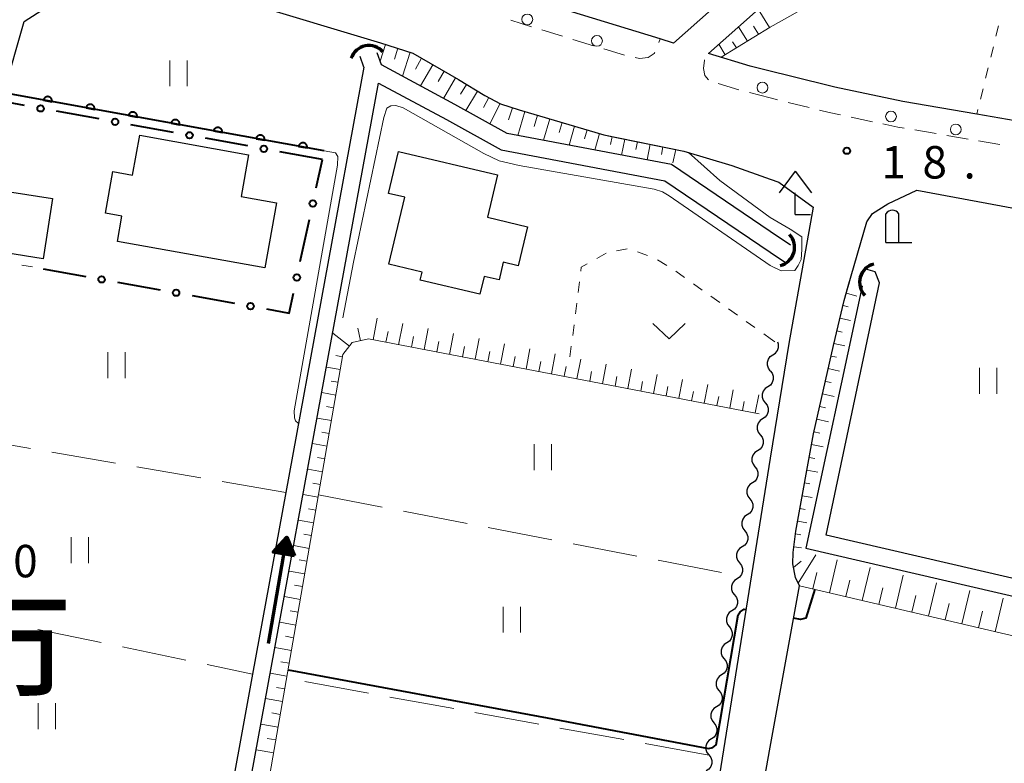
# Model space of a CAD drawing. Units: metres. Extents: x -70000 to -68000, y 33000 to 34500.
# Drawn here: x -68855 to -68741, y 33725 to 33811 of the extents above; entities that cross this region are included whole.
import ezdxf

# ---------------------------------------------------------------- set-up
doc = ezdxf.new("R2010")
doc.units = ezdxf.units.M
for name, color, linetype, lineweight in [('210100_道路縁(街区線)', 7, 'Continuous', 30), ('221300_歩道', 7, 'Continuous', 30), ('223800_並木', 7, 'Continuous', 30), ('300100_普通建物', 7, 'Continuous', 30), ('420200_記念碑', 7, 'Continuous', 30), ('420400_路傍祠', 7, 'Continuous', 30), ('421900_坑口', 7, 'Continuous', 30), ('510100_河川', 7, 'Continuous', 30), ('510200_細流', 7, 'Continuous', 30), ('524100_流水方向', 7, 'Continuous', 70), ('610111_人工斜面(上)', 7, 'Continuous', 30), ('610199_人工斜面(ヒゲ)', 7, 'Continuous', 30), ('611100_コンクリート被覆(直落)', 7, 'Continuous', 30), ('613000_さく(未分類)', 7, 'Continuous', 30), ('630100_植生界', 7, 'Continuous', 30), ('630200_耕地界', 7, 'Continuous', 30), ('631100_田', 7, 'Continuous', 13), ('631300_畑', 7, 'Continuous', 13), ('710100_等高線(計曲線)', 7, 'Continuous', 40), ('710200_等高線(主曲線)', 7, 'Continuous', 13), ('731200_図化機測定による標高点', 7, 'Continuous', 40), ('811000_(注記)市・東京都の区', 7, 'Continuous', 80)]:
    doc.layers.add(name, color=color, linetype=linetype, lineweight=lineweight)
doc.styles.add('Style-Kanji', font='MS Gothic.ttf')
doc.styles.add('Style-WORKING', font='MS Gothic.ttf')

msp = doc.modelspace()

# ---------------------------------------------------------------- linework, layer by layer
at = {"layer": '210100_道路縁(街区線)', "linetype": 'Continuous', "lineweight": 30, "flags": 128}
for points in [[(-68691.82, 33841.27), (-68655.34, 33834.23), (-68633.12, 33829.94), (-68654.59, 33786.13), (-68656.46, 33785.33), (-68664.79, 33786.76), (-68675, 33788.5), (-68684.39, 33790.11), (-68703.84, 33793.45), (-68723.66, 33796.84), (-68737.27, 33799.17), (-68744.38, 33800.39), (-68752.94, 33801.85), (-68760.8, 33803.53), (-68765.92, 33804.78), (-68768.27, 33805.38)], [(-68779.48, 33808.63), (-68781.03, 33809.11), (-68793.89, 33813.04), (-68811.74, 33818.6), (-68824.74, 33822.61)], [(-68768.27, 33818.51), (-68768.98, 33817.96), (-68779.48, 33808.63)], [(-68856.96, 33802.85), (-68854.61, 33811.11), (-68844.07, 33817.91), (-68813.38, 33808.67), (-68809.64, 33807.46), (-68804.35, 33804.41), (-68801.29, 33802.55), (-68799.5, 33801.61), (-68797.34, 33800.89), (-68787.53, 33798), (-68785.86, 33797.66), (-68778.27, 33796.13), (-68772.73, 33794.47), (-68768.27, 33792.87)], [(-68775.42, 33807.42), (-68768.27, 33813.77)], [(-68768.27, 33805.38), (-68770.62, 33805.97), (-68775.42, 33807.42)], [(-68768.27, 33792.87), (-68767.3, 33792.52), (-68763.3, 33789.65), (-68766.14, 33773.87), (-68768.27, 33760.59)], [(-68768.27, 33727.18), (-68764.9, 33745.85), (-68765.36, 33746.78), (-68765.68, 33748.36), (-68765.64, 33749.7), (-68765.32, 33752.15), (-68763.26, 33763.43), (-68760.97, 33773.64), (-68759.72, 33778.84), (-68759.25, 33780.5), (-68757.11, 33787.93), (-68756.44, 33788.91), (-68754.69, 33790.01), (-68751.3, 33791.61)], [(-68751.3, 33791.61), (-68725.8, 33786.87), (-68711.9, 33784.29), (-68707.09, 33783.26), (-68694.1, 33780.48), (-68686.02, 33778.55), (-68673.83, 33775.64), (-68673.32, 33777.88), (-68655.56, 33773.91), (-68646.28, 33771.64), (-68645.17, 33771.29), (-68636.3, 33768.54), (-68631.92, 33767.01), (-68616.42, 33761.61)], [(-68768.27, 33760.59), (-68775.83, 33713.36), (-68776.82, 33709.23), (-68778.17, 33706.89), (-68779.71, 33704.93), (-68782.24, 33703.01), (-68785.65, 33701.08), (-68807.6, 33690.25), (-68825.65, 33681.89), (-68830.83, 33679.76), (-68834.12, 33678.32), (-68840.08, 33675.61), (-68859.51, 33666.64)], [(-68768.27, 33713.6), (-68768.74, 33713.71), (-68770.37, 33715.54), (-68768.27, 33727.18)]]:
    msp.add_lwpolyline(points, dxfattribs=at)
at = {"layer": '221300_歩道', "linetype": 'Continuous', "lineweight": 13}
for p, q in [((-68798.277, 33811.259), (-68795.89, 33810.516)), ((-68794.696, 33810.144), (-68792.305, 33809.415)), ((-68791.109, 33809.05), (-68788.718, 33808.321)), ((-68781.155, 33808.692), (-68781.03, 33809.11)), ((-68787.522, 33807.956), (-68785.131, 33807.227)), ((-68771.899, 33803.224), (-68774.293, 33803.944)), ((-68768.27, 33802.28), (-68770.693, 33802.895)), ((-68767.425, 33802.066), (-68768.27, 33802.28)), ((-68763.784, 33801.167), (-68766.212, 33801.763)), ((-68756.466, 33799.531), (-68758.91, 33800.053)), ((-68749.096, 33798.148), (-68751.56, 33798.568)), ((-68745.399, 33797.519), (-68747.863, 33797.939)), ((-68741.702, 33796.89), (-68744.167, 33797.309))]:
    msp.add_line(p, q, dxfattribs=at)
at = {"layer": '221300_歩道', "linetype": 'Continuous', "lineweight": 13, "flags": 128}
for points in [[(-68783.915, 33806.942), (-68783.42, 33806.84), (-68782.41, 33806.97), (-68781.72, 33807.43), (-68781.64, 33807.553)], [(-68775.435, 33804.391), (-68775.85, 33804.86), (-68776.01, 33805.68), (-68775.9, 33806.66), (-68775.872, 33806.704)], [(-68760.133, 33800.314), (-68761.47, 33800.6), (-68762.57, 33800.87)], [(-68752.793, 33798.778), (-68753.51, 33798.9), (-68755.243, 33799.27)]]:
    msp.add_lwpolyline(points, dxfattribs=at)
at = {"layer": '223800_並木', "linetype": 'Continuous', "lineweight": 13}
for centre in [(-68796.39, 33811.36), (-68788.33, 33808.88), (-68769.18, 33803.47), (-68754.31, 33800.13), (-68746.81, 33798.63)]:
    msp.add_circle(centre, 0.625, dxfattribs=at)
at = {"layer": '300100_普通建物', "linetype": 'Continuous', "lineweight": 30, "flags": 128}
for points in [[(-68841.23, 33797.97), (-68828.65, 33795.71), (-68829.51, 33790.88), (-68825.39, 33790.14), (-68826.75, 33782.61), (-68843.81, 33785.67), (-68843.29, 33788.59), (-68845.2, 33788.93), (-68844.33, 33793.76), (-68842.06, 33793.36)], [(-68811.3, 33796.07), (-68799.85, 33793.38), (-68801.01, 33788.47), (-68796.38, 33787.38), (-68797.44, 33782.86), (-68799.17, 33783.27), (-68799.65, 33781.23), (-68801.38, 33781.63), (-68801.86, 33779.56), (-68808.77, 33781.18), (-68808.55, 33782.13), (-68812.39, 33783.03), (-68810.57, 33790.8), (-68812.43, 33791.24)]]:
    msp.add_lwpolyline(points, close=True, dxfattribs=at)
at = {"layer": '300100_普通建物', "linetype": 'Continuous', "lineweight": 30}
msp.add_3dface([(-68852.4, 33783.68), (-68860.13, 33784.88), (-68859.05, 33791.84), (-68851.32, 33790.64)], dxfattribs=at)
at = {"layer": '420200_記念碑', "linetype": 'Continuous', "lineweight": 30}
for p, q in [((-68754.9, 33785.54), (-68754.9, 33788.888)), ((-68753.4, 33785.54), (-68753.4, 33788.888)), ((-68754.9, 33785.54), (-68751.9, 33785.54))]:
    msp.add_line(p, q, dxfattribs=at)
msp.add_arc((-68754.15, 33788.39), 0.9, 33.55731, 146.44269, dxfattribs=at)
at = {"layer": '420400_路傍祠', "linetype": 'Continuous', "lineweight": 30}
for p, q in [((-68765.38, 33793.8), (-68767.256, 33791.3)), ((-68765.38, 33793.8), (-68763.506, 33791.3)), ((-68765.38, 33788.8), (-68763.63, 33788.8))]:
    msp.add_line(p, q, dxfattribs=at)
at = {"layer": '420400_路傍祠', "linetype": 'Continuous', "lineweight": 30, "flags": 128}
msp.add_lwpolyline([(-68765.38, 33788.8), (-68765.38, 33791.3)], dxfattribs=at)
at = {"layer": '421900_坑口', "linetype": 'Continuous', "lineweight": 70}
for centre, start, end in [((-68814.711, 33806.18), 41.65767, 161.65913), ((-68767.625, 33784.986), 283.01454, 43.016), ((-68755.781, 33780.947), 103.73907, 223.74052)]:
    msp.add_arc(centre, 2.165, start, end, dxfattribs=at)
at = {"layer": '510100_河川', "linetype": 'Continuous', "lineweight": 30, "flags": 128}
for points in [[(-68815.28, 33805.82), (-68815.72, 33807.07)], [(-68813.26, 33806.1), (-68813.75, 33807.48)], [(-68815.28, 33805.82), (-68824.31, 33756.63), (-68828.17, 33735.62), (-68831.63, 33716.77), (-68835.13, 33697.69), (-68838.33, 33680.25)], [(-68768.27, 33786.84), (-68779.71, 33794.57), (-68798.71, 33798.18), (-68804.77, 33801.53), (-68813.26, 33806.1)], [(-68836.35, 33679.99), (-68818.68, 33776.24), (-68813.59, 33804), (-68805.73, 33799.77), (-68799.4, 33796.27), (-68780.49, 33792.68), (-68768.27, 33784.43)], [(-68765.92, 33785.25), (-68768.27, 33786.84)], [(-68768.27, 33784.43), (-68766.52, 33783.24)], [(-68613.95, 33727.61), (-68626.81, 33725.34), (-68629.68, 33725.03), (-68632.87, 33724.94), (-68635.59, 33725.13), (-68644.73, 33726.68), (-68658.26, 33727.78), (-68669.87, 33727.53), (-68683.52, 33725.85), (-68685.79, 33726.33), (-68699.99, 33735.58), (-68703.19, 33737.59), (-68706.49, 33738.78), (-68710.43, 33739.81), (-68733.49, 33745.14), (-68761.8, 33751.69), (-68755.62, 33780.88), (-68756.15, 33782.15), (-68757.23, 33782.48)], [(-68757.79, 33780.57), (-68757.64, 33780.52), (-68764.17, 33750.19), (-68710.91, 33737.86), (-68707.08, 33736.86), (-68704.07, 33735.78), (-68701.08, 33733.9), (-68685.91, 33724.19), (-68683.57, 33723.87), (-68669.75, 33725.53), (-68658.31, 33725.78), (-68644.98, 33724.7), (-68635.83, 33723.14), (-68632.91, 33722.94), (-68629.55, 33723.03), (-68626.53, 33723.36), (-68613.7, 33725.62)]]:
    msp.add_lwpolyline(points, dxfattribs=at)
at = {"layer": '510200_細流', "linetype": 'Continuous', "lineweight": 30, "flags": 128}
for points in [[(-68767.972, 33772.561), (-68767.667, 33772.766), (-68767.446, 33773.059), (-68767.329, 33773.407), (-68767.33, 33773.775), (-68767.41, 33774.008)], [(-68768.27, 33770.71), (-68768.495, 33771), (-68768.613, 33771.348), (-68768.614, 33771.716), (-68768.498, 33772.063), (-68768.276, 33772.356), (-68767.972, 33772.561)], [(-68768.27, 33770.71), (-68768.045, 33770.42), (-68767.926, 33770.073), (-68767.925, 33769.705), (-68768.041, 33769.357), (-68768.262, 33769.064), (-68768.566, 33768.859)], [(-68768.566, 33768.859), (-68768.871, 33768.653), (-68769.092, 33768.36), (-68769.208, 33768.012), (-68769.206, 33767.644), (-68769.088, 33767.297), (-68768.863, 33767.007)], [(-68768.863, 33767.007), (-68768.638, 33766.717), (-68768.519, 33766.37), (-68768.517, 33766.002), (-68768.634, 33765.654), (-68768.855, 33765.361), (-68769.159, 33765.156)], [(-68769.159, 33765.156), (-68769.463, 33764.95), (-68769.685, 33764.658), (-68769.801, 33764.31), (-68769.799, 33763.942), (-68769.681, 33763.595), (-68769.456, 33763.304)], [(-68769.456, 33763.304), (-68769.231, 33763.014), (-68769.112, 33762.667), (-68769.11, 33762.299), (-68769.227, 33761.951), (-68769.448, 33761.658), (-68769.752, 33761.453)], [(-68769.752, 33761.453), (-68770.056, 33761.247), (-68770.277, 33760.955), (-68770.394, 33760.607), (-68770.392, 33760.239), (-68770.273, 33759.892), (-68770.048, 33759.601)], [(-68770.048, 33759.601), (-68769.823, 33759.311), (-68769.705, 33758.964), (-68769.703, 33758.596), (-68769.819, 33758.248), (-68770.04, 33757.956), (-68770.345, 33757.75)], [(-68770.345, 33757.75), (-68770.649, 33757.545), (-68770.87, 33757.252), (-68770.987, 33756.904), (-68770.985, 33756.536), (-68770.866, 33756.189), (-68770.641, 33755.899)], [(-68770.641, 33755.899), (-68770.416, 33755.608), (-68770.298, 33755.261), (-68770.296, 33754.893), (-68770.412, 33754.545), (-68770.633, 33754.253), (-68770.938, 33754.047)], [(-68770.938, 33754.047), (-68771.242, 33753.842), (-68771.463, 33753.549), (-68771.579, 33753.201), (-68771.578, 33752.833), (-68771.459, 33752.486), (-68771.234, 33752.196)], [(-68771.234, 33752.196), (-68771.009, 33751.906), (-68770.89, 33751.558), (-68770.889, 33751.191), (-68771.005, 33750.843), (-68771.226, 33750.55), (-68771.53, 33750.344)], [(-68771.53, 33750.344), (-68771.835, 33750.139), (-68772.056, 33749.846), (-68772.172, 33749.498), (-68772.17, 33749.13), (-68772.052, 33748.783), (-68771.827, 33748.493)], [(-68771.827, 33748.493), (-68771.602, 33748.203), (-68771.483, 33747.856), (-68771.481, 33747.488), (-68771.598, 33747.14), (-68771.819, 33746.847), (-68772.123, 33746.641)], [(-68772.123, 33746.641), (-68772.427, 33746.436), (-68772.649, 33746.143), (-68772.765, 33745.795), (-68772.763, 33745.427), (-68772.645, 33745.08), (-68772.42, 33744.79)], [(-68772.42, 33744.79), (-68772.195, 33744.5), (-68772.076, 33744.153), (-68772.074, 33743.785), (-68772.191, 33743.437), (-68772.412, 33743.144), (-68772.716, 33742.939)], [(-68772.716, 33742.939), (-68773.02, 33742.733), (-68773.241, 33742.44), (-68773.358, 33742.092), (-68773.356, 33741.725), (-68773.237, 33741.377), (-68773.012, 33741.087)], [(-68773.012, 33741.087), (-68772.787, 33740.797), (-68772.669, 33740.45), (-68772.667, 33740.082), (-68772.783, 33739.734), (-68773.004, 33739.441), (-68773.309, 33739.236)], [(-68773.309, 33739.236), (-68773.613, 33739.03), (-68773.834, 33738.738), (-68773.951, 33738.39), (-68773.949, 33738.022), (-68773.83, 33737.675), (-68773.605, 33737.384)], [(-68773.605, 33737.384), (-68773.38, 33737.094), (-68773.262, 33736.747), (-68773.26, 33736.379), (-68773.376, 33736.031), (-68773.597, 33735.738), (-68773.902, 33735.533)], [(-68773.902, 33735.533), (-68774.206, 33735.327), (-68774.427, 33735.035), (-68774.543, 33734.687), (-68774.542, 33734.319), (-68774.423, 33733.972), (-68774.198, 33733.682)], [(-68774.198, 33733.682), (-68773.973, 33733.391), (-68773.854, 33733.044), (-68773.852, 33732.676), (-68773.969, 33732.328), (-68774.19, 33732.036), (-68774.494, 33731.83)], [(-68774.494, 33731.83), (-68774.799, 33731.625), (-68775.02, 33731.332), (-68775.136, 33730.984), (-68775.134, 33730.616), (-68775.016, 33730.269), (-68774.791, 33729.979)], [(-68774.791, 33729.979), (-68774.566, 33729.688), (-68774.447, 33729.341), (-68774.445, 33728.973), (-68774.562, 33728.625), (-68774.783, 33728.333), (-68775.087, 33728.127)], [(-68775.087, 33728.127), (-68775.391, 33727.922), (-68775.612, 33727.629), (-68775.729, 33727.281), (-68775.727, 33726.913), (-68775.608, 33726.566), (-68775.384, 33726.276)], [(-68775.384, 33726.276), (-68775.159, 33725.986), (-68775.04, 33725.638), (-68775.038, 33725.271), (-68775.155, 33724.923), (-68775.376, 33724.63), (-68775.68, 33724.424)]]:
    msp.add_lwpolyline(points, dxfattribs=at)
at = {"layer": '524100_流水方向', "linetype": 'Continuous', "lineweight": 70}
msp.add_line((-68826.338, 33739.158), (-68824.2, 33751.473), dxfattribs=at)
at = {"layer": '524100_流水方向', "linetype": 'Continuous', "lineweight": 70, "flags": 128}
for points in [[(-68823.311, 33749.289), (-68825.774, 33749.717), (-68824.2, 33751.473), (-68823.311, 33749.289)], [(-68823.471, 33749.418), (-68825.579, 33749.784), (-68824.233, 33751.287), (-68823.471, 33749.418)], [(-68823.632, 33749.548), (-68825.383, 33749.852), (-68824.264, 33751.102), (-68823.632, 33749.548)], [(-68823.792, 33749.677), (-68825.189, 33749.919), (-68824.297, 33750.916), (-68823.792, 33749.677)], [(-68823.954, 33749.806), (-68824.994, 33749.987), (-68824.329, 33750.729), (-68823.954, 33749.806)], [(-68824.113, 33749.936), (-68824.799, 33750.055), (-68824.362, 33750.544), (-68824.113, 33749.936)], [(-68824.275, 33750.065), (-68824.604, 33750.122), (-68824.393, 33750.358), (-68824.275, 33750.065)]]:
    msp.add_lwpolyline(points, dxfattribs=at)
at = {"layer": '610111_人工斜面(上)', "linetype": 'Continuous', "lineweight": 13, "flags": 128}
for points in [[(-68707.22, 33847.6), (-68713.99, 33846.34), (-68728.83, 33837.85), (-68737.7, 33827.63), (-68768.27, 33810.48)], [(-68768.27, 33810.48), (-68773.97, 33806.98)], [(-68813.38, 33808.67), (-68809.64, 33807.46), (-68804.35, 33804.41), (-68801.29, 33802.55), (-68799.5, 33801.61), (-68797.34, 33800.89), (-68787.53, 33798), (-68778.27, 33796.13)], [(-68668.09, 33721.63), (-68684.78, 33717.42), (-68686.63, 33717.85), (-68688.25, 33718.88), (-68689.13, 33719.69), (-68699.73, 33729.45), (-68702.33, 33731.12), (-68706.18, 33732.27), (-68707.52, 33730.87), (-68709.18, 33730.53), (-68725.62, 33733.14), (-68727.5, 33734.7), (-68727.69, 33734.79), (-68730.34, 33736.95), (-68732.47, 33738.22), (-68764.9, 33745.85), (-68765.36, 33746.78), (-68765.68, 33748.36), (-68765.64, 33749.7), (-68765.32, 33752.15), (-68763.26, 33763.43), (-68760.97, 33773.64), (-68759.72, 33778.84), (-68759.11, 33780.98)], [(-68769.57, 33765.75), (-68814.74, 33774.4), (-68816.65, 33773.97), (-68817.72, 33772.6), (-68834.12, 33678.32), (-68840.08, 33675.61), (-68842.93, 33676.79), (-68845.01, 33677.36), (-68865.54, 33680.61), (-68884.89, 33683.67)]]:
    msp.add_lwpolyline(points, dxfattribs=at)
at = {"layer": '610199_人工斜面(ヒゲ)', "linetype": 'Continuous', "lineweight": 13, "flags": 128}
for points in [[(-68768.37, 33810.42), (-68769.66, 33812.53)], [(-68770.92, 33808.85), (-68771.94, 33810.51)], [(-68769.64, 33809.64), (-68770.22, 33810.58)], [(-68812.79, 33808.47), (-68813.41, 33806.53)], [(-68811.36, 33808.02), (-68811.76, 33806.76)], [(-68773.48, 33807.28), (-68774.22, 33808.48)], [(-68772.2, 33808.06), (-68772.64, 33808.78)], [(-68809.93, 33807.56), (-68810.82, 33804.79)], [(-68808.61, 33806.87), (-68809.33, 33805.62)], [(-68807.31, 33806.12), (-68808.73, 33803.66)], [(-68806.01, 33805.37), (-68806.71, 33804.16)], [(-68804.71, 33804.62), (-68806.09, 33802.23)], [(-68803.42, 33803.85), (-68804.12, 33802.7)], [(-68802.14, 33803.07), (-68803.5, 33800.83)], [(-68800.84, 33802.32), (-68801.45, 33801.17)], [(-68799.52, 33801.62), (-68800.74, 33799.3)], [(-68798.09, 33801.14), (-68798.56, 33799.75)], [(-68796.66, 33800.7), (-68797.47, 33797.94)], [(-68795.22, 33800.27), (-68795.61, 33798.97)], [(-68793.78, 33799.85), (-68794.51, 33797.38)], [(-68792.35, 33799.42), (-68792.69, 33798.26)], [(-68790.91, 33799), (-68791.55, 33796.82)], [(-68789.47, 33798.57), (-68789.77, 33797.55)], [(-68788.03, 33798.15), (-68788.59, 33796.25)], [(-68786.57, 33797.81), (-68786.76, 33796.88)], [(-68785.1, 33797.51), (-68785.47, 33795.66)], [(-68783.63, 33797.21), (-68783.82, 33796.3)], [(-68782.16, 33796.91), (-68782.53, 33795.1)], [(-68780.69, 33796.62), (-68780.87, 33795.72)], [(-68779.22, 33796.32), (-68779.54, 33794.76)], [(-68759.47, 33779.71), (-68758.27, 33779.36)], [(-68759.86, 33778.26), (-68759.25, 33778.11)], [(-68814.21, 33774.3), (-68813.74, 33776.79)], [(-68811.27, 33773.73), (-68810.79, 33776.2)], [(-68760.21, 33776.8), (-68759, 33776.51)], [(-68816.96, 33773.57), (-68818.9, 33775.07)], [(-68815.68, 33774.19), (-68816.01, 33775.64)], [(-68812.74, 33774.01), (-68812.5, 33775.26)], [(-68808.32, 33773.17), (-68807.85, 33775.61)], [(-68805.37, 33772.6), (-68804.91, 33775.02)], [(-68760.56, 33775.34), (-68759.94, 33775.19)], [(-68809.79, 33773.45), (-68809.56, 33774.68)], [(-68806.85, 33772.89), (-68806.61, 33774.1)], [(-68802.43, 33772.04), (-68801.97, 33774.43)], [(-68799.48, 33771.48), (-68799.03, 33773.84)], [(-68760.91, 33773.88), (-68759.64, 33773.58)], [(-68803.9, 33772.32), (-68803.67, 33773.52)], [(-68800.95, 33771.76), (-68800.73, 33772.95)], [(-68796.53, 33770.91), (-68796.09, 33773.25)], [(-68793.59, 33770.35), (-68793.15, 33772.66)], [(-68817.76, 33772.34), (-68818.55, 33772.47)], [(-68798.01, 33771.19), (-68797.78, 33772.37)], [(-68795.06, 33770.63), (-68794.84, 33771.79)], [(-68790.64, 33769.78), (-68790.2, 33772.07)], [(-68787.69, 33769.22), (-68787.26, 33771.48)], [(-68761.24, 33772.42), (-68760.6, 33772.28)], [(-68818.02, 33770.86), (-68819.62, 33771.14)], [(-68792.11, 33770.07), (-68791.89, 33771.21)], [(-68789.17, 33769.5), (-68788.95, 33770.64)], [(-68784.75, 33768.66), (-68784.32, 33770.89)], [(-68761.57, 33770.96), (-68760.27, 33770.67)], [(-68818.28, 33769.38), (-68819.08, 33769.52)], [(-68786.22, 33768.94), (-68786.01, 33770.06)], [(-68783.27, 33768.37), (-68783.06, 33769.48)], [(-68781.8, 33768.09), (-68781.38, 33770.29)], [(-68778.85, 33767.53), (-68778.44, 33769.7)], [(-68761.9, 33769.49), (-68761.24, 33769.35)], [(-68818.53, 33767.9), (-68820.16, 33768.19)], [(-68780.33, 33767.81), (-68780.12, 33768.9)], [(-68777.38, 33767.25), (-68777.17, 33768.33)], [(-68775.91, 33766.96), (-68775.5, 33769.11)], [(-68772.96, 33766.4), (-68772.56, 33768.52)], [(-68762.23, 33768.03), (-68760.9, 33767.73)], [(-68774.44, 33766.68), (-68774.23, 33767.75)], [(-68771.49, 33766.12), (-68771.29, 33767.17)], [(-68770.02, 33765.84), (-68769.61, 33767.93)], [(-68818.79, 33766.42), (-68819.61, 33766.57)], [(-68762.56, 33766.57), (-68761.89, 33766.42)], [(-68819.05, 33764.95), (-68820.7, 33765.23)], [(-68762.89, 33765.1), (-68761.54, 33764.8)], [(-68819.31, 33763.47), (-68820.14, 33763.61)], [(-68763.21, 33763.64), (-68762.53, 33763.49)], [(-68819.56, 33761.99), (-68821.24, 33762.28)], [(-68763.49, 33762.17), (-68762.16, 33761.92)], [(-68819.82, 33760.51), (-68820.67, 33760.66)], [(-68763.76, 33760.69), (-68763.12, 33760.57)], [(-68820.08, 33759.04), (-68821.78, 33759.33)], [(-68764.03, 33759.21), (-68762.79, 33758.99)], [(-68820.33, 33757.56), (-68821.19, 33757.71)], [(-68764.3, 33757.74), (-68763.68, 33757.63)], [(-68820.59, 33756.08), (-68822.33, 33756.38)], [(-68764.57, 33756.26), (-68763.42, 33756.05)], [(-68820.85, 33754.6), (-68821.72, 33754.75)], [(-68764.84, 33754.79), (-68764.22, 33754.67)], [(-68821.11, 33753.12), (-68822.87, 33753.43)], [(-68765.1, 33753.31), (-68764.05, 33753.12)], [(-68821.36, 33751.65), (-68822.25, 33751.8)], [(-68765.36, 33751.83), (-68764.74, 33751.75)], [(-68821.62, 33750.17), (-68823.41, 33750.48)], [(-68765.56, 33750.35), (-68764.68, 33750.23)], [(-68821.88, 33748.69), (-68822.78, 33748.85)], [(-68765.6, 33747.97), (-68764.72, 33748.68)], [(-68765.06, 33746.15), (-68762.99, 33749.4)], [(-68761.44, 33745.03), (-68760.55, 33748.83)], [(-68822.13, 33747.21), (-68823.95, 33747.53)], [(-68757.63, 33744.13), (-68756.73, 33747.95)], [(-68763.34, 33745.48), (-68762.89, 33747.38)], [(-68759.53, 33744.58), (-68759.09, 33746.49)], [(-68753.8, 33743.23), (-68752.9, 33747.06)], [(-68822.39, 33745.74), (-68823.31, 33745.89)], [(-68755.72, 33743.69), (-68755.27, 33745.6)], [(-68749.96, 33742.33), (-68749.06, 33746.18)], [(-68746.11, 33741.43), (-68745.2, 33745.28)], [(-68822.65, 33744.26), (-68824.49, 33744.58)], [(-68751.88, 33742.78), (-68751.43, 33744.7)], [(-68742.24, 33740.52), (-68741.33, 33744.39)], [(-68748.03, 33741.88), (-68747.58, 33743.8)], [(-68822.91, 33742.78), (-68823.83, 33742.94)], [(-68744.17, 33740.97), (-68743.72, 33742.9)], [(-68823.16, 33741.3), (-68825.03, 33741.63)], [(-68823.42, 33739.82), (-68824.36, 33739.99)], [(-68823.68, 33738.35), (-68825.58, 33738.68)], [(-68823.93, 33736.87), (-68824.89, 33737.04)], [(-68824.19, 33735.39), (-68826.12, 33735.73)], [(-68824.45, 33733.91), (-68825.42, 33734.08)], [(-68824.71, 33732.44), (-68826.66, 33732.78)], [(-68824.96, 33730.96), (-68825.95, 33731.13)], [(-68825.22, 33729.48), (-68827.2, 33729.82)], [(-68825.48, 33728), (-68826.47, 33728.18)], [(-68825.73, 33726.52), (-68827.74, 33726.87)]]:
    msp.add_lwpolyline(points, dxfattribs=at)
at = {"layer": '611100_コンクリート被覆(直落)', "linetype": 'Continuous', "lineweight": 40}
msp.add_line((-68819.89, 33796.14), (-68856.96, 33802.85), dxfattribs=at)
at = {"layer": '611100_コンクリート被覆(直落)', "linetype": 'Continuous', "lineweight": 40, "flags": 128}
for points in [[(-68852.362, 33802.018), (-68851.378, 33801.84), (-68851.372, 33801.883), (-68851.371, 33801.927), (-68851.372, 33801.97), (-68851.377, 33802.013), (-68851.387, 33802.056), (-68851.4, 33802.098), (-68851.416, 33802.138), (-68851.436, 33802.176), (-68851.459, 33802.214), (-68851.486, 33802.248), (-68851.515, 33802.281), (-68851.547, 33802.31), (-68851.582, 33802.337), (-68851.618, 33802.361), (-68851.657, 33802.381), (-68851.697, 33802.397), (-68851.738, 33802.411), (-68851.781, 33802.421), (-68851.825, 33802.427), (-68851.868, 33802.428), (-68851.911, 33802.427), (-68851.955, 33802.422), (-68851.997, 33802.412), (-68852.039, 33802.399), (-68852.08, 33802.383), (-68852.118, 33802.363), (-68852.156, 33802.34), (-68852.19, 33802.313), (-68852.223, 33802.284), (-68852.252, 33802.252), (-68852.278, 33802.217), (-68852.302, 33802.181), (-68852.323, 33802.142), (-68852.339, 33802.102), (-68852.353, 33802.061)], [(-68847.442, 33801.127), (-68846.458, 33800.949), (-68846.452, 33800.993), (-68846.451, 33801.036), (-68846.452, 33801.079), (-68846.457, 33801.123), (-68846.467, 33801.165), (-68846.48, 33801.207), (-68846.496, 33801.248), (-68846.516, 33801.286), (-68846.539, 33801.323), (-68846.566, 33801.358), (-68846.595, 33801.39), (-68846.627, 33801.42), (-68846.662, 33801.446), (-68846.698, 33801.47), (-68846.737, 33801.49), (-68846.777, 33801.507), (-68846.818, 33801.52), (-68846.861, 33801.53), (-68846.905, 33801.536), (-68846.948, 33801.538), (-68846.991, 33801.536), (-68847.035, 33801.531), (-68847.077, 33801.521), (-68847.119, 33801.509), (-68847.16, 33801.493), (-68847.198, 33801.472), (-68847.236, 33801.45), (-68847.27, 33801.422), (-68847.303, 33801.394), (-68847.332, 33801.361), (-68847.358, 33801.326), (-68847.382, 33801.29), (-68847.403, 33801.251), (-68847.419, 33801.211), (-68847.432, 33801.17)], [(-68842.522, 33800.237), (-68841.538, 33800.059), (-68841.532, 33800.102), (-68841.531, 33800.146), (-68841.532, 33800.188), (-68841.537, 33800.232), (-68841.547, 33800.275), (-68841.56, 33800.316), (-68841.576, 33800.357), (-68841.596, 33800.395), (-68841.619, 33800.433), (-68841.646, 33800.467), (-68841.675, 33800.5), (-68841.707, 33800.529), (-68841.742, 33800.556), (-68841.778, 33800.58), (-68841.817, 33800.6), (-68841.857, 33800.616), (-68841.898, 33800.63), (-68841.941, 33800.64), (-68841.985, 33800.645), (-68842.028, 33800.647), (-68842.071, 33800.646), (-68842.115, 33800.641), (-68842.157, 33800.631), (-68842.199, 33800.618), (-68842.24, 33800.602), (-68842.278, 33800.582), (-68842.316, 33800.559), (-68842.35, 33800.532), (-68842.383, 33800.503), (-68842.412, 33800.471), (-68842.438, 33800.436), (-68842.462, 33800.4), (-68842.483, 33800.361), (-68842.499, 33800.321), (-68842.512, 33800.28)], [(-68837.602, 33799.346), (-68836.618, 33799.168), (-68836.612, 33799.212), (-68836.611, 33799.255), (-68836.612, 33799.298), (-68836.617, 33799.342), (-68836.627, 33799.384), (-68836.64, 33799.426), (-68836.656, 33799.466), (-68836.676, 33799.505), (-68836.699, 33799.542), (-68836.726, 33799.577), (-68836.755, 33799.609), (-68836.787, 33799.639), (-68836.822, 33799.665), (-68836.858, 33799.689), (-68836.897, 33799.709), (-68836.937, 33799.726), (-68836.978, 33799.739), (-68837.021, 33799.749), (-68837.065, 33799.755), (-68837.108, 33799.757), (-68837.151, 33799.755), (-68837.195, 33799.75), (-68837.237, 33799.74), (-68837.279, 33799.728), (-68837.32, 33799.712), (-68837.358, 33799.691), (-68837.395, 33799.668), (-68837.43, 33799.641), (-68837.462, 33799.612), (-68837.492, 33799.58), (-68837.518, 33799.545), (-68837.542, 33799.509), (-68837.562, 33799.47), (-68837.579, 33799.43), (-68837.592, 33799.389)], [(-68832.682, 33798.455), (-68831.698, 33798.277), (-68831.692, 33798.321), (-68831.69, 33798.364), (-68831.692, 33798.407), (-68831.697, 33798.451), (-68831.707, 33798.493), (-68831.72, 33798.535), (-68831.736, 33798.576), (-68831.756, 33798.614), (-68831.779, 33798.652), (-68831.806, 33798.686), (-68831.835, 33798.719), (-68831.867, 33798.748), (-68831.902, 33798.775), (-68831.938, 33798.798), (-68831.977, 33798.819), (-68832.017, 33798.835), (-68832.058, 33798.849), (-68832.101, 33798.858), (-68832.145, 33798.864), (-68832.188, 33798.866), (-68832.231, 33798.865), (-68832.275, 33798.859), (-68832.317, 33798.85), (-68832.359, 33798.837), (-68832.4, 33798.821), (-68832.438, 33798.8), (-68832.475, 33798.778), (-68832.51, 33798.751), (-68832.542, 33798.722), (-68832.572, 33798.69), (-68832.598, 33798.655), (-68832.622, 33798.618), (-68832.642, 33798.579), (-68832.659, 33798.54), (-68832.672, 33798.498)], [(-68827.762, 33797.565), (-68826.778, 33797.387), (-68826.772, 33797.43), (-68826.77, 33797.474), (-68826.772, 33797.517), (-68826.777, 33797.56), (-68826.787, 33797.603), (-68826.799, 33797.645), (-68826.816, 33797.685), (-68826.836, 33797.724), (-68826.859, 33797.761), (-68826.886, 33797.796), (-68826.915, 33797.828), (-68826.947, 33797.857), (-68826.982, 33797.884), (-68827.018, 33797.908), (-68827.057, 33797.928), (-68827.097, 33797.944), (-68827.138, 33797.958), (-68827.181, 33797.968), (-68827.225, 33797.974), (-68827.268, 33797.975), (-68827.311, 33797.974), (-68827.355, 33797.969), (-68827.397, 33797.959), (-68827.439, 33797.946), (-68827.479, 33797.93), (-68827.518, 33797.91), (-68827.555, 33797.887), (-68827.59, 33797.86), (-68827.622, 33797.831), (-68827.652, 33797.799), (-68827.678, 33797.764), (-68827.702, 33797.728), (-68827.722, 33797.689), (-68827.739, 33797.649), (-68827.752, 33797.608)], [(-68822.842, 33796.674), (-68821.858, 33796.496), (-68821.852, 33796.54), (-68821.85, 33796.583), (-68821.852, 33796.626), (-68821.857, 33796.67), (-68821.867, 33796.712), (-68821.879, 33796.754), (-68821.895, 33796.795), (-68821.916, 33796.833), (-68821.939, 33796.871), (-68821.966, 33796.905), (-68821.995, 33796.938), (-68822.027, 33796.967), (-68822.062, 33796.993), (-68822.098, 33797.017), (-68822.137, 33797.038), (-68822.177, 33797.054), (-68822.218, 33797.067), (-68822.261, 33797.077), (-68822.305, 33797.083), (-68822.348, 33797.085), (-68822.391, 33797.084), (-68822.435, 33797.078), (-68822.477, 33797.069), (-68822.519, 33797.056), (-68822.559, 33797.04), (-68822.598, 33797.019), (-68822.635, 33796.997), (-68822.67, 33796.969), (-68822.702, 33796.941), (-68822.732, 33796.908), (-68822.758, 33796.874), (-68822.782, 33796.837), (-68822.802, 33796.798), (-68822.819, 33796.759), (-68822.832, 33796.717)]]:
    msp.add_lwpolyline(points, close=True, dxfattribs=at)
at = {"layer": '613000_さく(未分類)', "linetype": 'Continuous', "lineweight": 40}
for p, q in [((-68854.54, 33801.403), (-68857.23, 33801.89)), ((-68845.93, 33799.845), (-68850.85, 33800.735)), ((-68837.32, 33798.287), (-68842.24, 33799.177)), ((-68828.71, 33796.728), (-68833.63, 33797.619)), ((-68820.1, 33795.17), (-68825.02, 33796.06)), ((-68820.808, 33791.891), (-68820.1, 33795.17)), ((-68822.655, 33783.338), (-68821.6, 33788.225)), ((-68852.4, 33782.5), (-68847.479, 33781.616)), ((-68843.788, 33780.954), (-68838.866, 33780.07)), ((-68835.175, 33779.407), (-68830.254, 33778.524))]:
    msp.add_line(p, q, dxfattribs=at)
at = {"layer": '613000_さく(未分類)', "linetype": 'Continuous', "lineweight": 40, "flags": 128}
msp.add_lwpolyline([(-68826.563, 33777.861), (-68823.94, 33777.39), (-68823.447, 33779.672)], dxfattribs=at)
at = {"layer": '613000_さく(未分類)', "linetype": 'Continuous', "lineweight": 40}
for centre in [(-68852.695, 33801.069), (-68844.085, 33799.511), (-68835.475, 33797.953), (-68826.865, 33796.394), (-68821.204, 33790.058), (-68823.051, 33781.505), (-68845.633, 33781.285), (-68837.021, 33779.739), (-68828.409, 33778.192)]:
    msp.add_circle(centre, 0.375, dxfattribs=at)
at = {"layer": '630100_植生界', "linetype": 'Continuous', "lineweight": 13}
for p, q in [((-68741.868, 33810.634), (-68742.166, 33809.42)), ((-68742.463, 33808.206), (-68742.761, 33806.992)), ((-68743.059, 33805.777), (-68743.357, 33804.563)), ((-68743.654, 33803.349), (-68743.952, 33802.135)), ((-68744.25, 33800.921), (-68744.38, 33800.39)), ((-68788.359, 33783.71), (-68787.277, 33784.336)), ((-68786.052, 33784.583), (-68784.826, 33784.827)), ((-68783.642, 33784.477), (-68782.462, 33784.064)), ((-68854.857, 33782.939), (-68853.627, 33782.719)), ((-68781.331, 33783.546), (-68780.26, 33782.902)), ((-68779.208, 33782.228), (-68778.19, 33781.503)), ((-68790.509, 33779.761), (-68790.352, 33781.001)), ((-68777.172, 33780.778), (-68776.153, 33780.053)), ((-68790.823, 33777.281), (-68790.666, 33778.521)), ((-68775.135, 33779.328), (-68774.117, 33778.603)), ((-68773.099, 33777.878), (-68772.08, 33777.153)), ((-68791.136, 33774.8), (-68790.98, 33776.04)), ((-68771.062, 33776.428), (-68770.044, 33775.703)), ((-68769.026, 33774.978), (-68768.27, 33774.44)), ((-68768.27, 33774.44), (-68767.73, 33774.06)), ((-68791.45, 33772.32), (-68791.293, 33773.56))]:
    msp.add_line(p, q, dxfattribs=at)
at = {"layer": '630100_植生界', "linetype": 'Continuous', "lineweight": 13, "flags": 128}
msp.add_lwpolyline([(-68790.196, 33782.241), (-68790.14, 33782.68), (-68789.441, 33783.084)], dxfattribs=at)
at = {"layer": '630200_耕地界', "linetype": 'Continuous', "lineweight": 13}
for p, q in [((-68853.873, 33761.734), (-68861.263, 33763.009)), ((-68844.018, 33760.032), (-68851.409, 33761.308)), ((-68834.164, 33758.331), (-68841.555, 33759.607)), ((-68824.31, 33756.63), (-68831.701, 33757.906)), ((-68820.54, 33756.36), (-68813.176, 33754.94)), ((-68810.721, 33754.466), (-68803.357, 33753.046)), ((-68800.902, 33752.573), (-68793.538, 33751.152)), ((-68791.083, 33750.679), (-68783.719, 33749.259)), ((-68781.264, 33748.785), (-68773.9, 33747.365)), ((-68853.021, 33740.799), (-68845.678, 33739.269)), ((-68843.231, 33738.759), (-68835.889, 33737.229)), ((-68833.441, 33736.719), (-68828.17, 33735.62)), ((-68814.741, 33733.419), (-68822.119, 33734.765)), ((-68804.903, 33731.624), (-68812.281, 33732.97)), ((-68795.065, 33729.829), (-68802.443, 33731.175)), ((-68785.228, 33728.035), (-68792.606, 33729.381)), ((-68775.39, 33726.24), (-68782.768, 33727.586))]:
    msp.add_line(p, q, dxfattribs=at)
at = {"layer": '631100_田', "linetype": 'Continuous', "lineweight": 13}
for p, q in [((-68837.74, 33803.62), (-68837.74, 33806.62)), ((-68835.74, 33803.62), (-68835.74, 33806.62)), ((-68844.91, 33769.86), (-68844.91, 33772.86)), ((-68842.91, 33769.86), (-68842.91, 33772.86)), ((-68744.05, 33768.06), (-68744.05, 33771.06)), ((-68742.05, 33768.06), (-68742.05, 33771.06)), ((-68795.59, 33759.23), (-68795.59, 33762.23)), ((-68793.59, 33759.23), (-68793.59, 33762.23)), ((-68849.16, 33748.47), (-68849.16, 33751.47)), ((-68847.16, 33748.47), (-68847.16, 33751.47)), ((-68799.16, 33740.42), (-68799.16, 33743.42)), ((-68797.16, 33740.42), (-68797.16, 33743.42)), ((-68852.98, 33729.25), (-68852.98, 33732.25)), ((-68850.98, 33729.25), (-68850.98, 33732.25))]:
    msp.add_line(p, q, dxfattribs=at)
at = {"layer": '631300_畑', "linetype": 'Continuous', "lineweight": 13, "flags": 128}
msp.add_lwpolyline([(-68781.865, 33776.165), (-68779.99, 33774.415), (-68778.115, 33776.165)], dxfattribs=at)
at = {"layer": '710100_等高線(計曲線)', "linetype": 'Continuous', "lineweight": 40, "elevation": 20, "flags": 128}
for points in [[(-68763.13, 33745.43), (-68764.15, 33742.1), (-68764.76, 33741.92), (-68765.58, 33742.08)], [(-68824.07, 33736.11), (-68794.1, 33730.58), (-68775.42, 33727.03), (-68774.93, 33727.12), (-68774.54, 33727.42), (-68772, 33742.49), (-68771.74, 33742.84), (-68771.3, 33743.15), (-68771.07, 33743.1)]]:
    msp.add_lwpolyline(points, dxfattribs=at)
at = {"layer": '710200_等高線(主曲線)', "linetype": 'Continuous', "lineweight": 13, "elevation": 18, "flags": 128}
for points in [[(-68817.73, 33776.83), (-68816.48, 33783.26), (-68812.98, 33800.02), (-68812.64, 33801.09), (-68812.19, 33801.36), (-68811.58, 33801.39), (-68810.73, 33801.15), (-68801.42, 33795.86), (-68799.63, 33795.01), (-68797.32, 33794.45), (-68781.7, 33791.71), (-68780.75, 33791.43), (-68779.97, 33790.96), (-68768.27, 33782.88), (-68767.67, 33782.58)], [(-68819.89, 33796.14), (-68818.56, 33795.91), (-68818.3, 33795.49), (-68818.36, 33794.51), (-68823.34, 33766.06), (-68823.31, 33765.27), (-68823.21, 33764.93), (-68822.85, 33764.61)], [(-68767.63, 33782.57), (-68767.01, 33782.26), (-68765.44, 33782.31), (-68765.05, 33782.89), (-68764.7, 33783.59), (-68764.61, 33784.76), (-68764.64, 33786.19), (-68765.96, 33787.09), (-68768.27, 33788.46), (-68774.1, 33792.71), (-68777.73, 33795.97)]]:
    msp.add_lwpolyline(points, dxfattribs=at)
at = {"layer": '731200_図化機測定による標高点', "linetype": 'Continuous', "lineweight": 40}
msp.add_circle((-68759.41, 33796.17, 18.44), 0.375, dxfattribs=at)

# ---------------------------------------------------------------- texts
at = {"layer": '731200_図化機測定による標高点', "linetype": 'Continuous', "lineweight": 40, "style": 'Style-WORKING'}
for s, p in [('1', (-68755.42, 33792.96, -9.999)), ('8', (-68750.67, 33792.96, -9.999)), ('.', (-68745.92, 33792.96, -9.999)), ('0', (-68855.87, 33746.82, -9.999))]:
    msp.add_text(s, height=3.75, dxfattribs=at).set_placement(p)
at = {"layer": '811000_(注記)市・東京都の区', "linetype": 'Continuous', "lineweight": 80, "style": 'Style-Kanji'}
msp.add_text('市', height=12.5, dxfattribs=at).set_placement((-68866, 33732.28))

doc.saveas('drawing.dxf')
